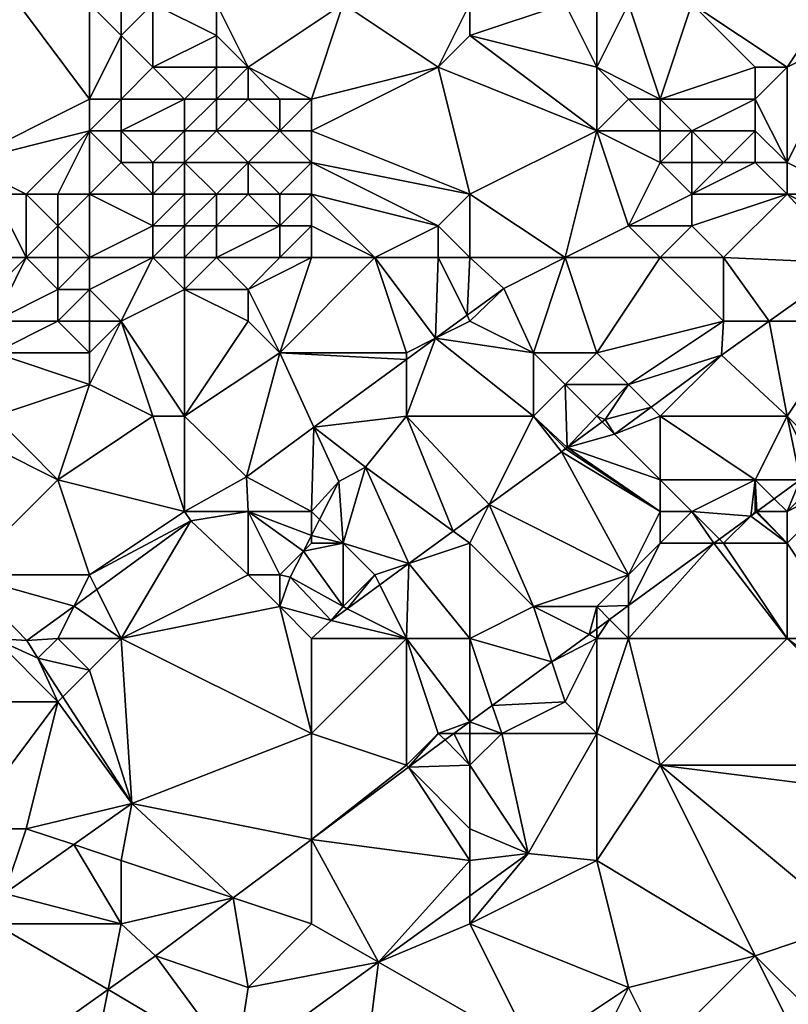
# Model space of a CAD drawing. Units: metres. Extents: x 75000 to 75625, y 344500 to 345000.
# Drawn here: x 75241 to 75265, y 344832 to 344864 of the extents above; entities that cross this region are included whole.
import ezdxf

# ---------------------------------------------------------------- set-up
doc = ezdxf.new("R2010")
doc.units = ezdxf.units.M
doc.layers.add('Terrain', color=15, linetype='Continuous')

msp = doc.modelspace()

# ---------------------------------------------------------------- linework, layer by layer
at = {"layer": 'Terrain'}
for points in [[(75239, 344859, 319.69), (75243, 344861, 319.68), (75240, 344865, 320.02), (75239, 344859, 319.69)], [(75243, 344861, 319.68), (75243, 344864, 319.61), (75240, 344865, 320.02), (75243, 344861, 319.68)], [(75265, 344862, 322.09), (75267, 344865, 322.42), (75262, 344864, 322.03), (75265, 344862, 322.09)], [(75265, 344862, 322.09), (75267, 344863, 322.24), (75267, 344865, 322.42), (75265, 344862, 322.09)], [(75243, 344861, 319.68), (75244, 344863, 319.79), (75243, 344864, 319.61), (75243, 344861, 319.68)], [(75244, 344863, 319.79), (75244, 344864, 319.83), (75243, 344864, 319.61), (75244, 344863, 319.79)], [(75245, 344862, 320.08), (75245, 344864, 320.16), (75244, 344863, 319.79), (75245, 344862, 320.08)], [(75245, 344864, 320.16), (75244, 344864, 319.83), (75244, 344863, 319.79), (75245, 344864, 320.16)], [(75245, 344862, 320.08), (75247, 344863, 320.82), (75245, 344864, 320.16), (75245, 344862, 320.08)], [(75247, 344863, 320.82), (75247, 344864, 320.8), (75245, 344864, 320.16), (75247, 344863, 320.82)], [(75248, 344862, 320.93), (75251, 344864, 321.14), (75247, 344864, 320.8), (75248, 344862, 320.93)], [(75248, 344862, 320.93), (75247, 344864, 320.8), (75247, 344863, 320.82), (75248, 344862, 320.93)], [(75250, 344861, 320.89), (75251, 344864, 321.14), (75248, 344862, 320.93), (75250, 344861, 320.89)], [(75250, 344861, 320.89), (75254, 344862, 321.18), (75251, 344864, 321.14), (75250, 344861, 320.89)], [(75254, 344862, 321.18), (75255, 344864, 321.1), (75251, 344864, 321.14), (75254, 344862, 321.18)], [(75254, 344862, 321.18), (75255, 344863, 321.14), (75255, 344864, 321.1), (75254, 344862, 321.18)], [(75255, 344863, 321.14), (75258, 344864, 321.15), (75255, 344864, 321.1), (75255, 344863, 321.14)], [(75259, 344862, 321.08), (75258, 344864, 321.15), (75255, 344863, 321.14), (75259, 344862, 321.08)], [(75259, 344862, 321.08), (75259, 344864, 321.32), (75258, 344864, 321.15), (75259, 344862, 321.08)], [(75261, 344861, 321.29), (75260, 344864, 321.56), (75259, 344862, 321.08), (75261, 344861, 321.29)], [(75259, 344862, 321.08), (75260, 344864, 321.56), (75259, 344864, 321.32), (75259, 344862, 321.08)], [(75261, 344861, 321.29), (75262, 344864, 322.03), (75260, 344864, 321.56), (75261, 344861, 321.29)], [(75261, 344861, 321.29), (75264, 344862, 322.04), (75262, 344864, 322.03), (75261, 344861, 321.29)], [(75265, 344862, 322.09), (75262, 344864, 322.03), (75264, 344862, 322.04), (75265, 344862, 322.09)], [(75244, 344861, 319.92), (75244, 344863, 319.79), (75243, 344861, 319.68), (75244, 344861, 319.92)], [(75245, 344862, 320.08), (75244, 344863, 319.79), (75244, 344861, 319.92), (75245, 344862, 320.08)], [(75247, 344862, 320.86), (75247, 344863, 320.82), (75245, 344862, 320.08), (75247, 344862, 320.86)], [(75248, 344862, 320.93), (75247, 344863, 320.82), (75247, 344862, 320.86), (75248, 344862, 320.93)], [(75254, 344862, 321.18), (75259, 344860, 320.96), (75255, 344863, 321.14), (75254, 344862, 321.18)], [(75259, 344860, 320.96), (75259, 344862, 321.08), (75255, 344863, 321.14), (75259, 344860, 320.96)], [(75267, 344858, 322.01), (75267, 344863, 322.24), (75265, 344859, 321.92), (75267, 344858, 322.01)], [(75265, 344859, 321.92), (75267, 344863, 322.24), (75265, 344862, 322.09), (75265, 344859, 321.92)], [(75246, 344861, 320.83), (75245, 344862, 320.08), (75244, 344861, 319.92), (75246, 344861, 320.83)], [(75246, 344861, 320.83), (75247, 344862, 320.86), (75245, 344862, 320.08), (75246, 344861, 320.83)], [(75247, 344861, 320.89), (75247, 344862, 320.86), (75246, 344861, 320.83), (75247, 344861, 320.89)], [(75248, 344861, 320.9), (75248, 344862, 320.93), (75247, 344861, 320.89), (75248, 344861, 320.9)], [(75247, 344861, 320.89), (75248, 344862, 320.93), (75247, 344862, 320.86), (75247, 344861, 320.89)], [(75250, 344861, 320.89), (75248, 344862, 320.93), (75249, 344861, 320.91), (75250, 344861, 320.89)], [(75249, 344861, 320.91), (75248, 344862, 320.93), (75248, 344861, 320.9), (75249, 344861, 320.91)], [(75255, 344858, 321.05), (75254, 344862, 321.18), (75250, 344860, 320.87), (75255, 344858, 321.05)], [(75250, 344860, 320.87), (75254, 344862, 321.18), (75250, 344861, 320.89), (75250, 344860, 320.87)], [(75255, 344858, 321.05), (75259, 344860, 320.96), (75254, 344862, 321.18), (75255, 344858, 321.05)], [(75259, 344860, 320.96), (75260, 344861, 321.1), (75259, 344862, 321.08), (75259, 344860, 320.96)], [(75261, 344861, 321.29), (75259, 344862, 321.08), (75260, 344861, 321.1), (75261, 344861, 321.29)], [(75264, 344861, 321.92), (75264, 344862, 322.04), (75261, 344861, 321.29), (75264, 344861, 321.92)], [(75265, 344859, 321.92), (75265, 344862, 322.09), (75264, 344861, 321.92), (75265, 344859, 321.92)], [(75264, 344861, 321.92), (75265, 344862, 322.09), (75264, 344862, 322.04), (75264, 344861, 321.92)], [(75239, 344859, 319.69), (75243, 344860, 319.94), (75243, 344861, 319.68), (75239, 344859, 319.69)], [(75244, 344860, 320.33), (75244, 344861, 319.92), (75243, 344860, 319.94), (75244, 344860, 320.33)], [(75243, 344860, 319.94), (75244, 344861, 319.92), (75243, 344861, 319.68), (75243, 344860, 319.94)], [(75246, 344860, 320.86), (75246, 344861, 320.83), (75244, 344860, 320.33), (75246, 344860, 320.86)], [(75246, 344861, 320.83), (75244, 344861, 319.92), (75244, 344860, 320.33), (75246, 344861, 320.83)], [(75247, 344860, 320.85), (75247, 344861, 320.89), (75246, 344860, 320.86), (75247, 344860, 320.85)], [(75246, 344860, 320.86), (75247, 344861, 320.89), (75246, 344861, 320.83), (75246, 344860, 320.86)], [(75249, 344860, 320.87), (75248, 344861, 320.9), (75247, 344860, 320.85), (75249, 344860, 320.87)], [(75247, 344860, 320.85), (75248, 344861, 320.9), (75247, 344861, 320.89), (75247, 344860, 320.85)], [(75249, 344860, 320.87), (75249, 344861, 320.91), (75248, 344861, 320.9), (75249, 344860, 320.87)], [(75250, 344860, 320.87), (75250, 344861, 320.89), (75249, 344860, 320.87), (75250, 344860, 320.87)], [(75249, 344860, 320.87), (75250, 344861, 320.89), (75249, 344861, 320.91), (75249, 344860, 320.87)], [(75261, 344860, 321.1), (75260, 344861, 321.1), (75259, 344860, 320.96), (75261, 344860, 321.1)], [(75261, 344860, 321.1), (75261, 344861, 321.29), (75260, 344861, 321.1), (75261, 344860, 321.1)], [(75262, 344860, 321.32), (75264, 344861, 321.92), (75261, 344861, 321.29), (75262, 344860, 321.32)], [(75262, 344860, 321.32), (75261, 344861, 321.29), (75261, 344860, 321.1), (75262, 344860, 321.32)], [(75264, 344860, 321.79), (75264, 344861, 321.92), (75262, 344860, 321.32), (75264, 344860, 321.79)], [(75265, 344859, 321.92), (75264, 344861, 321.92), (75264, 344860, 321.79), (75265, 344859, 321.92)], [(75241, 344858, 319.92), (75243, 344860, 319.94), (75239, 344859, 319.69), (75241, 344858, 319.92)], [(75242, 344858, 320.07), (75243, 344860, 319.94), (75241, 344858, 319.92), (75242, 344858, 320.07)], [(75243, 344858, 320.32), (75243, 344860, 319.94), (75242, 344858, 320.07), (75243, 344858, 320.32)], [(75243, 344858, 320.32), (75244, 344859, 320.69), (75243, 344860, 319.94), (75243, 344858, 320.32)], [(75244, 344859, 320.69), (75244, 344860, 320.33), (75243, 344860, 319.94), (75244, 344859, 320.69)], [(75245, 344859, 320.92), (75244, 344860, 320.33), (75244, 344859, 320.69), (75245, 344859, 320.92)], [(75245, 344859, 320.92), (75246, 344860, 320.86), (75244, 344860, 320.33), (75245, 344859, 320.92)], [(75246, 344859, 320.84), (75246, 344860, 320.86), (75245, 344859, 320.92), (75246, 344859, 320.84)], [(75248, 344859, 320.81), (75247, 344860, 320.85), (75246, 344859, 320.84), (75248, 344859, 320.81)], [(75246, 344859, 320.84), (75247, 344860, 320.85), (75246, 344860, 320.86), (75246, 344859, 320.84)], [(75248, 344859, 320.81), (75249, 344860, 320.87), (75247, 344860, 320.85), (75248, 344859, 320.81)], [(75250, 344859, 320.8), (75249, 344860, 320.87), (75248, 344859, 320.81), (75250, 344859, 320.8)], [(75250, 344859, 320.8), (75250, 344860, 320.87), (75249, 344860, 320.87), (75250, 344859, 320.8)], [(75255, 344858, 321.05), (75250, 344860, 320.87), (75250, 344859, 320.8), (75255, 344858, 321.05)], [(75255, 344858, 321.05), (75258, 344856, 320.99), (75259, 344860, 320.96), (75255, 344858, 321.05)], [(75258, 344856, 320.99), (75260, 344857, 320.9), (75259, 344860, 320.96), (75258, 344856, 320.99)], [(75260, 344857, 320.9), (75261, 344859, 320.99), (75259, 344860, 320.96), (75260, 344857, 320.9)], [(75261, 344859, 320.99), (75261, 344860, 321.1), (75259, 344860, 320.96), (75261, 344859, 320.99)], [(75262, 344859, 321.16), (75262, 344860, 321.32), (75261, 344859, 320.99), (75262, 344859, 321.16)], [(75261, 344859, 320.99), (75262, 344860, 321.32), (75261, 344860, 321.1), (75261, 344859, 320.99)], [(75263, 344859, 321.41), (75264, 344860, 321.79), (75262, 344860, 321.32), (75263, 344859, 321.41)], [(75263, 344859, 321.41), (75262, 344860, 321.32), (75262, 344859, 321.16), (75263, 344859, 321.41)], [(75264, 344859, 321.74), (75264, 344860, 321.79), (75263, 344859, 321.41), (75264, 344859, 321.74)], [(75265, 344859, 321.92), (75264, 344860, 321.79), (75264, 344859, 321.74), (75265, 344859, 321.92)], [(75241, 344858, 319.92), (75239, 344859, 319.69), (75240, 344858, 319.77), (75241, 344858, 319.92)], [(75245, 344858, 320.75), (75244, 344859, 320.69), (75243, 344858, 320.32), (75245, 344858, 320.75)], [(75245, 344858, 320.75), (75245, 344859, 320.92), (75244, 344859, 320.69), (75245, 344858, 320.75)], [(75246, 344858, 320.77), (75246, 344859, 320.84), (75245, 344858, 320.75), (75246, 344858, 320.77)], [(75245, 344858, 320.75), (75246, 344859, 320.84), (75245, 344859, 320.92), (75245, 344858, 320.75)], [(75247, 344858, 320.74), (75246, 344859, 320.84), (75246, 344858, 320.77), (75247, 344858, 320.74)], [(75247, 344858, 320.74), (75248, 344859, 320.81), (75246, 344859, 320.84), (75247, 344858, 320.74)], [(75248, 344858, 320.73), (75248, 344859, 320.81), (75247, 344858, 320.74), (75248, 344858, 320.73)], [(75249, 344858, 320.73), (75248, 344859, 320.81), (75248, 344858, 320.73), (75249, 344858, 320.73)], [(75249, 344858, 320.73), (75250, 344859, 320.8), (75248, 344859, 320.81), (75249, 344858, 320.73)], [(75250, 344858, 320.69), (75250, 344859, 320.8), (75249, 344858, 320.73), (75250, 344858, 320.69)], [(75254, 344857, 320.82), (75250, 344859, 320.8), (75250, 344858, 320.69), (75254, 344857, 320.82)], [(75254, 344857, 320.82), (75255, 344858, 321.05), (75250, 344859, 320.8), (75254, 344857, 320.82)], [(75260, 344857, 320.9), (75262, 344858, 321.03), (75261, 344859, 320.99), (75260, 344857, 320.9)], [(75262, 344858, 321.03), (75262, 344859, 321.16), (75261, 344859, 320.99), (75262, 344858, 321.03)], [(75265, 344858, 321.75), (75264, 344859, 321.74), (75262, 344858, 321.03), (75265, 344858, 321.75)], [(75262, 344858, 321.03), (75263, 344859, 321.41), (75262, 344859, 321.16), (75262, 344858, 321.03)], [(75262, 344858, 321.03), (75264, 344859, 321.74), (75263, 344859, 321.41), (75262, 344858, 321.03)], [(75265, 344858, 321.75), (75265, 344859, 321.92), (75264, 344859, 321.74), (75265, 344858, 321.75)], [(75267, 344858, 322.01), (75265, 344859, 321.92), (75265, 344858, 321.75), (75267, 344858, 322.01)], [(75241, 344856, 319.78), (75240, 344858, 319.77), (75237, 344856, 319.68), (75241, 344856, 319.78)], [(75241, 344856, 319.78), (75241, 344858, 319.92), (75240, 344858, 319.77), (75241, 344856, 319.78)], [(75241, 344856, 319.78), (75242, 344857, 319.92), (75241, 344858, 319.92), (75241, 344856, 319.78)], [(75242, 344857, 319.92), (75242, 344858, 320.07), (75241, 344858, 319.92), (75242, 344857, 319.92)], [(75243, 344856, 319.81), (75243, 344858, 320.32), (75242, 344857, 319.92), (75243, 344856, 319.81)], [(75242, 344857, 319.92), (75243, 344858, 320.32), (75242, 344858, 320.07), (75242, 344857, 319.92)], [(75245, 344857, 320.51), (75243, 344858, 320.32), (75243, 344856, 319.81), (75245, 344857, 320.51)], [(75245, 344857, 320.51), (75245, 344858, 320.75), (75243, 344858, 320.32), (75245, 344857, 320.51)], [(75246, 344857, 320.59), (75246, 344858, 320.77), (75245, 344857, 320.51), (75246, 344857, 320.59)], [(75245, 344857, 320.51), (75246, 344858, 320.77), (75245, 344858, 320.75), (75245, 344857, 320.51)], [(75247, 344857, 320.61), (75247, 344858, 320.74), (75246, 344857, 320.59), (75247, 344857, 320.61)], [(75246, 344857, 320.59), (75247, 344858, 320.74), (75246, 344858, 320.77), (75246, 344857, 320.59)], [(75249, 344857, 320.62), (75248, 344858, 320.73), (75247, 344857, 320.61), (75249, 344857, 320.62)], [(75247, 344857, 320.61), (75248, 344858, 320.73), (75247, 344858, 320.74), (75247, 344857, 320.61)], [(75249, 344857, 320.62), (75249, 344858, 320.73), (75248, 344858, 320.73), (75249, 344857, 320.62)], [(75250, 344857, 320.59), (75250, 344858, 320.69), (75249, 344857, 320.62), (75250, 344857, 320.59)], [(75249, 344857, 320.62), (75250, 344858, 320.69), (75249, 344858, 320.73), (75249, 344857, 320.62)], [(75252, 344856, 320.41), (75250, 344858, 320.69), (75250, 344857, 320.59), (75252, 344856, 320.41)], [(75252, 344856, 320.41), (75254, 344857, 320.82), (75250, 344858, 320.69), (75252, 344856, 320.41)], [(75255, 344856, 320.82), (75255, 344858, 321.05), (75254, 344857, 320.82), (75255, 344856, 320.82)], [(75255, 344856, 320.82), (75258, 344856, 320.99), (75255, 344858, 321.05), (75255, 344856, 320.82)], [(75262, 344857, 321), (75262, 344858, 321.03), (75260, 344857, 320.9), (75262, 344857, 321)], [(75263, 344856, 321.1), (75265, 344858, 321.75), (75262, 344857, 321), (75263, 344856, 321.1)], [(75262, 344857, 321), (75265, 344858, 321.75), (75262, 344858, 321.03), (75262, 344857, 321)], [(75263, 344856, 321.1), (75267, 344855.829, 321.252), (75265, 344858, 321.75), (75263, 344856, 321.1)], [(75267, 344857, 321.71), (75267, 344858, 322.01), (75265, 344858, 321.75), (75267, 344857, 321.71)], [(75267, 344857, 321.71), (75265, 344858, 321.75), (75267, 344855.829, 321.252), (75267, 344857, 321.71)], [(75242, 344856, 319.68), (75242, 344857, 319.92), (75241, 344856, 319.78), (75242, 344856, 319.68)], [(75243, 344856, 319.81), (75242, 344857, 319.92), (75242, 344856, 319.68), (75243, 344856, 319.81)], [(75245, 344856, 320.3), (75245, 344857, 320.51), (75243, 344856, 319.81), (75245, 344856, 320.3)], [(75246, 344856, 320.39), (75246, 344857, 320.59), (75245, 344856, 320.3), (75246, 344856, 320.39)], [(75245, 344856, 320.3), (75246, 344857, 320.59), (75245, 344857, 320.51), (75245, 344856, 320.3)], [(75247, 344856, 320.44), (75247, 344857, 320.61), (75246, 344856, 320.39), (75247, 344856, 320.44)], [(75246, 344856, 320.39), (75247, 344857, 320.61), (75246, 344857, 320.59), (75246, 344856, 320.39)], [(75249, 344856, 320.5), (75249, 344857, 320.62), (75247, 344856, 320.44), (75249, 344856, 320.5)], [(75247, 344856, 320.44), (75249, 344857, 320.62), (75247, 344857, 320.61), (75247, 344856, 320.44)], [(75250, 344856, 320.45), (75250, 344857, 320.59), (75249, 344856, 320.5), (75250, 344856, 320.45)], [(75249, 344856, 320.5), (75250, 344857, 320.59), (75249, 344857, 320.62), (75249, 344856, 320.5)], [(75252, 344856, 320.41), (75250, 344857, 320.59), (75250, 344856, 320.45), (75252, 344856, 320.41)], [(75254, 344856, 320.65), (75254, 344857, 320.82), (75252, 344856, 320.41), (75254, 344856, 320.65)], [(75255, 344856, 320.82), (75254, 344857, 320.82), (75254, 344856, 320.65), (75255, 344856, 320.82)], [(75261, 344856, 320.92), (75260, 344857, 320.9), (75258, 344856, 320.99), (75261, 344856, 320.92)], [(75261, 344856, 320.92), (75262, 344857, 321), (75260, 344857, 320.9), (75261, 344856, 320.92)], [(75263, 344856, 321.1), (75262, 344857, 321), (75261, 344856, 320.92), (75263, 344856, 321.1)], [(75239, 344854, 319.65), (75241, 344856, 319.78), (75237, 344856, 319.68), (75239, 344854, 319.65)], [(75240, 344854, 319.64), (75241, 344856, 319.78), (75239, 344854, 319.65), (75240, 344854, 319.64)], [(75240, 344854, 319.64), (75242, 344855, 319.68), (75241, 344856, 319.78), (75240, 344854, 319.64)], [(75242, 344855, 319.68), (75242, 344856, 319.68), (75241, 344856, 319.78), (75242, 344855, 319.68)], [(75243, 344855, 319.78), (75243, 344856, 319.81), (75242, 344855, 319.68), (75243, 344855, 319.78)], [(75242, 344855, 319.68), (75243, 344856, 319.81), (75242, 344856, 319.68), (75242, 344855, 319.68)], [(75245, 344856, 320.3), (75243, 344856, 319.81), (75243, 344855, 319.78), (75245, 344856, 320.3)], [(75245, 344856, 320.3), (75243, 344855, 319.78), (75244, 344854, 319.91), (75245, 344856, 320.3)], [(75246, 344855, 320.21), (75245, 344856, 320.3), (75244, 344854, 319.91), (75246, 344855, 320.21)], [(75246, 344855, 320.21), (75246, 344856, 320.39), (75245, 344856, 320.3), (75246, 344855, 320.21)], [(75248, 344855, 320.32), (75247, 344856, 320.44), (75246, 344855, 320.21), (75248, 344855, 320.32)], [(75246, 344855, 320.21), (75247, 344856, 320.44), (75246, 344856, 320.39), (75246, 344855, 320.21)], [(75248, 344855, 320.32), (75249, 344856, 320.5), (75247, 344856, 320.44), (75248, 344855, 320.32)], [(75249, 344853, 320.08), (75250, 344856, 320.45), (75248, 344855, 320.32), (75249, 344853, 320.08)], [(75248, 344855, 320.32), (75250, 344856, 320.45), (75249, 344856, 320.5), (75248, 344855, 320.32)], [(75253, 344853, 320.11), (75252, 344856, 320.41), (75249, 344853, 320.08), (75253, 344853, 320.11)], [(75249, 344853, 320.08), (75252, 344856, 320.41), (75250, 344856, 320.45), (75249, 344853, 320.08)], [(75253, 344853, 320.11), (75253.916, 344853.458, 320.638), (75252, 344856, 320.41), (75253, 344853, 320.11)], [(75254, 344856, 320.65), (75252, 344856, 320.41), (75253.916, 344853.458, 320.638), (75254, 344856, 320.65)], [(75254, 344856, 320.65), (75253.916, 344853.458, 320.638), (75254.908, 344854.183, 320.807), (75254, 344856, 320.65)], [(75255, 344856, 320.82), (75254, 344856, 320.65), (75254.908, 344854.183, 320.807), (75255, 344856, 320.82)], [(75255, 344856, 320.82), (75254.908, 344854.183, 320.807), (75256.068, 344855.03, 321.005), (75255, 344856, 320.82)], [(75255, 344856, 320.82), (75256.068, 344855.03, 321.005), (75258, 344856, 320.99), (75255, 344856, 320.82)], [(75257, 344853, 320.82), (75258, 344856, 320.99), (75256.068, 344855.03, 321.005), (75257, 344853, 320.82)], [(75259, 344853, 320.87), (75258, 344856, 320.99), (75257, 344853, 320.82), (75259, 344853, 320.87)], [(75259, 344853, 320.87), (75261, 344856, 320.92), (75258, 344856, 320.99), (75259, 344853, 320.87)], [(75259, 344853, 320.87), (75263, 344854, 320.98), (75261, 344856, 320.92), (75259, 344853, 320.87)], [(75263, 344854, 320.98), (75263, 344856, 321.1), (75261, 344856, 320.92), (75263, 344854, 320.98)], [(75263, 344854, 320.98), (75264.434, 344854, 320.949), (75263, 344856, 321.1), (75263, 344854, 320.98)], [(75263, 344856, 321.1), (75264.434, 344854, 320.949), (75267, 344855.829, 321.252), (75263, 344856, 321.1)], [(75267, 344854, 321.24), (75267, 344855.829, 321.252), (75264.434, 344854, 320.949), (75267, 344854, 321.24)], [(75242, 344854, 319.71), (75242, 344855, 319.68), (75240, 344854, 319.64), (75242, 344854, 319.71)], [(75243, 344854, 319.75), (75243, 344855, 319.78), (75242, 344854, 319.71), (75243, 344854, 319.75)], [(75242, 344854, 319.71), (75243, 344855, 319.78), (75242, 344855, 319.68), (75242, 344854, 319.71)], [(75244, 344854, 319.91), (75243, 344855, 319.78), (75243, 344854, 319.75), (75244, 344854, 319.91)], [(75246, 344851, 319.54), (75246, 344855, 320.21), (75244, 344854, 319.91), (75246, 344851, 319.54)], [(75246, 344851, 319.54), (75248, 344854, 320.15), (75246, 344855, 320.21), (75246, 344851, 319.54)], [(75248, 344854, 320.15), (75248, 344855, 320.32), (75246, 344855, 320.21), (75248, 344854, 320.15)], [(75249, 344853, 320.08), (75248, 344855, 320.32), (75248, 344854, 320.15), (75249, 344853, 320.08)], [(75255, 344854, 320.56), (75256.068, 344855.03, 321.005), (75254.908, 344854.183, 320.807), (75255, 344854, 320.56)], [(75257, 344853, 320.82), (75256.068, 344855.03, 321.005), (75255, 344854, 320.56), (75257, 344853, 320.82)], [(75243, 344853, 319.61), (75242, 344854, 319.71), (75240, 344853, 319.66), (75243, 344853, 319.61)], [(75240, 344853, 319.66), (75242, 344854, 319.71), (75240, 344854, 319.64), (75240, 344853, 319.66)], [(75243, 344853, 319.61), (75243, 344854, 319.75), (75242, 344854, 319.71), (75243, 344853, 319.61)], [(75243, 344852, 319.5), (75244, 344854, 319.91), (75243, 344853, 319.61), (75243, 344852, 319.5)], [(75243, 344853, 319.61), (75244, 344854, 319.91), (75243, 344854, 319.75), (75243, 344853, 319.61)], [(75245, 344851, 319.48), (75244, 344854, 319.91), (75243, 344852, 319.5), (75245, 344851, 319.48)], [(75246, 344851, 319.54), (75244, 344854, 319.91), (75245, 344851, 319.48), (75246, 344851, 319.54)], [(75246, 344851, 319.54), (75249, 344853, 320.08), (75248, 344854, 320.15), (75246, 344851, 319.54)], [(75255, 344854, 320.56), (75254.908, 344854.183, 320.807), (75253.916, 344853.458, 320.638), (75255, 344854, 320.56)], [(75257, 344853, 320.82), (75255, 344854, 320.56), (75253.916, 344853.458, 320.638), (75257, 344853, 320.82)], [(75260, 344852, 320.74), (75263, 344854, 320.98), (75259, 344853, 320.87), (75260, 344852, 320.74)], [(75260, 344852, 320.74), (75262.932, 344852.929, 320.771), (75263, 344854, 320.98), (75260, 344852, 320.74)], [(75265, 344851, 320.87), (75264.434, 344854, 320.949), (75262.932, 344852.929, 320.771), (75265, 344851, 320.87)], [(75262.932, 344852.929, 320.771), (75264.434, 344854, 320.949), (75263, 344854, 320.98), (75262.932, 344852.929, 320.771)], [(75265, 344851, 320.87), (75267, 344854, 321.24), (75264.434, 344854, 320.949), (75265, 344851, 320.87)], [(75265, 344851, 320.87), (75266.331, 344849.669, 320.755), (75267, 344854, 321.24), (75265, 344851, 320.87)], [(75253, 344851, 319.97), (75253.916, 344853.458, 320.638), (75253, 344852.789, 320.481), (75253, 344851, 319.97)], [(75253, 344851, 319.97), (75257, 344851, 320.54), (75253.916, 344853.458, 320.638), (75253, 344851, 319.97)], [(75253, 344852.789, 320.481), (75253.916, 344853.458, 320.638), (75253, 344853, 320.11), (75253, 344852.789, 320.481)], [(75257, 344851, 320.54), (75257, 344853, 320.82), (75253.916, 344853.458, 320.638), (75257, 344851, 320.54)], [(75240, 344851, 319.51), (75243, 344852, 319.5), (75240, 344853, 319.66), (75240, 344851, 319.51)], [(75243, 344852, 319.5), (75243, 344853, 319.61), (75240, 344853, 319.66), (75243, 344852, 319.5)], [(75246, 344851, 319.54), (75247.946, 344849.097, 319.619), (75249, 344853, 320.08), (75246, 344851, 319.54)], [(75250.076, 344850.653, 319.982), (75249, 344853, 320.08), (75247.946, 344849.097, 319.619), (75250.076, 344850.653, 319.982)], [(75253, 344852.789, 320.481), (75253, 344853, 320.11), (75249, 344853, 320.08), (75253, 344852.789, 320.481)], [(75253, 344852.789, 320.481), (75249, 344853, 320.08), (75250.076, 344850.653, 319.982), (75253, 344852.789, 320.481)], [(75257, 344851, 320.54), (75258, 344852, 320.77), (75257, 344853, 320.82), (75257, 344851, 320.54)], [(75258, 344852, 320.77), (75259, 344853, 320.87), (75257, 344853, 320.82), (75258, 344852, 320.77)], [(75260, 344852, 320.74), (75259, 344853, 320.87), (75258, 344852, 320.77), (75260, 344852, 320.74)], [(75253, 344851, 319.97), (75253, 344852.789, 320.481), (75250.076, 344850.653, 319.982), (75253, 344851, 319.97)], [(75260, 344852, 320.74), (75260.712, 344851.288, 320.457), (75262.932, 344852.929, 320.771), (75260, 344852, 320.74)], [(75261, 344851, 320.53), (75262.932, 344852.929, 320.771), (75260.712, 344851.288, 320.457), (75261, 344851, 320.53)], [(75265, 344851, 320.87), (75262.932, 344852.929, 320.771), (75261, 344851, 320.53), (75265, 344851, 320.87)], [(75242, 344849, 319.21), (75243, 344852, 319.5), (75240, 344851, 319.51), (75242, 344849, 319.21)], [(75245, 344851, 319.48), (75243, 344852, 319.5), (75242, 344849, 319.21), (75245, 344851, 319.48)], [(75257, 344851, 320.54), (75258.067, 344850.019, 320.245), (75258, 344852, 320.77), (75257, 344851, 320.54)], [(75259, 344851, 320.59), (75260, 344852, 320.74), (75258, 344852, 320.77), (75259, 344851, 320.59)], [(75259, 344851, 320.59), (75258, 344852, 320.77), (75258.067, 344850.019, 320.245), (75259, 344851, 320.59)], [(75259, 344851, 320.59), (75259.266, 344850.897, 320.45), (75260, 344852, 320.74), (75259, 344851, 320.59)], [(75260, 344852, 320.74), (75259.266, 344850.897, 320.45), (75260.712, 344851.288, 320.457), (75260, 344852, 320.74)], [(75260.712, 344851.288, 320.457), (75259.266, 344850.897, 320.45), (75259.555, 344850.434, 320.293), (75260.712, 344851.288, 320.457)], [(75261, 344851, 320.53), (75260.712, 344851.288, 320.457), (75259.555, 344850.434, 320.293), (75261, 344851, 320.53)], [(75242, 344849, 319.21), (75240, 344851, 319.51), (75240, 344850, 319.35), (75242, 344849, 319.21)], [(75246, 344848, 319.26), (75245, 344851, 319.48), (75242, 344849, 319.21), (75246, 344848, 319.26)], [(75246, 344848, 319.26), (75246, 344851, 319.54), (75245, 344851, 319.48), (75246, 344848, 319.26)], [(75246, 344848, 319.26), (75247.946, 344849.097, 319.619), (75246, 344851, 319.54), (75246, 344848, 319.26)], [(75253, 344851, 319.97), (75250.076, 344850.653, 319.982), (75251.701, 344849.398, 319.65), (75253, 344851, 319.97)], [(75253, 344851, 319.97), (75251.701, 344849.398, 319.65), (75254.472, 344847.384, 319.63), (75253, 344851, 319.97)], [(75253, 344851, 319.97), (75254.472, 344847.384, 319.63), (75255.609, 344848.217, 319.824), (75253, 344851, 319.97)], [(75253, 344851, 319.97), (75255.609, 344848.217, 319.824), (75257, 344851, 320.54), (75253, 344851, 319.97)], [(75255.609, 344848.217, 319.824), (75257.885, 344849.885, 320.214), (75257, 344851, 320.54), (75255.609, 344848.217, 319.824)], [(75258, 344850, 320.4), (75257, 344851, 320.54), (75257.885, 344849.885, 320.214), (75258, 344850, 320.4)], [(75258, 344850, 320.4), (75258.067, 344850.019, 320.245), (75257, 344851, 320.54), (75258, 344850, 320.4)], [(75259, 344851, 320.59), (75258.067, 344850.019, 320.245), (75259.17, 344850.827, 320.434), (75259, 344851, 320.59)], [(75258.067, 344850.019, 320.245), (75259.555, 344850.434, 320.293), (75259.17, 344850.827, 320.434), (75258.067, 344850.019, 320.245)], [(75259, 344851, 320.59), (75259.17, 344850.827, 320.434), (75259.266, 344850.897, 320.45), (75259, 344851, 320.59)], [(75259.17, 344850.827, 320.434), (75259.555, 344850.434, 320.293), (75259.266, 344850.897, 320.45), (75259.17, 344850.827, 320.434)], [(75261, 344849, 320.39), (75261, 344851, 320.53), (75259.555, 344850.434, 320.293), (75261, 344849, 320.39)], [(75264, 344849, 320.85), (75265, 344851, 320.87), (75261, 344851, 320.53), (75264, 344849, 320.85)], [(75264, 344849, 320.85), (75261, 344851, 320.53), (75261, 344849, 320.39), (75264, 344849, 320.85)], [(75264, 344849, 320.85), (75265.418, 344849, 320.611), (75265, 344851, 320.87), (75264, 344849, 320.85)], [(75265, 344851, 320.87), (75265.418, 344849, 320.611), (75265.844, 344849.312, 320.678), (75265, 344851, 320.87)], [(75265, 344851, 320.87), (75265.844, 344849.312, 320.678), (75266.331, 344849.669, 320.755), (75265, 344851, 320.87)], [(75250, 344848, 319.59), (75250.076, 344850.653, 319.982), (75247.946, 344849.097, 319.619), (75250, 344848, 319.59)], [(75250, 344848, 319.59), (75250.859, 344848.943, 319.598), (75250.076, 344850.653, 319.982), (75250, 344848, 319.59)], [(75250.076, 344850.653, 319.982), (75250.859, 344848.943, 319.598), (75251.701, 344849.398, 319.65), (75250.076, 344850.653, 319.982)], [(75261, 344849, 320.39), (75259.555, 344850.434, 320.293), (75258.067, 344850.019, 320.245), (75261, 344849, 320.39)], [(75239, 344846, 318.59), (75242, 344849, 319.21), (75240, 344850, 319.35), (75239, 344846, 318.59)], [(75255.609, 344848.217, 319.824), (75260, 344846, 320.26), (75257.885, 344849.885, 320.214), (75255.609, 344848.217, 319.824)], [(75258, 344850, 320.4), (75257.885, 344849.885, 320.214), (75258.011, 344849.978, 320.235), (75258, 344850, 320.4)], [(75261, 344848, 320.36), (75258.011, 344849.978, 320.235), (75257.885, 344849.885, 320.214), (75261, 344848, 320.36)], [(75260, 344846, 320.26), (75261, 344848, 320.36), (75257.885, 344849.885, 320.214), (75260, 344846, 320.26)], [(75258, 344850, 320.4), (75258.011, 344849.978, 320.235), (75258.067, 344850.019, 320.245), (75258, 344850, 320.4)], [(75261, 344848, 320.36), (75258.067, 344850.019, 320.245), (75258.011, 344849.978, 320.235), (75261, 344848, 320.36)], [(75261, 344848, 320.36), (75261, 344849, 320.39), (75258.067, 344850.019, 320.245), (75261, 344848, 320.36)], [(75251, 344847, 319.66), (75251.701, 344849.398, 319.65), (75250.859, 344848.943, 319.598), (75251, 344847, 319.66)], [(75251, 344847, 319.66), (75253.069, 344846.356, 319.39), (75251.701, 344849.398, 319.65), (75251, 344847, 319.66)], [(75253.069, 344846.356, 319.39), (75254.472, 344847.384, 319.63), (75251.701, 344849.398, 319.65), (75253.069, 344846.356, 319.39)], [(75243, 344846, 319.01), (75242, 344849, 319.21), (75239, 344846, 318.59), (75243, 344846, 319.01)], [(75246, 344848, 319.26), (75242, 344849, 319.21), (75243, 344846, 319.01), (75246, 344848, 319.26)], [(75248, 344848, 319.48), (75247.946, 344849.097, 319.619), (75246, 344848, 319.26), (75248, 344848, 319.48)], [(75250, 344848, 319.59), (75247.946, 344849.097, 319.619), (75248, 344848, 319.48), (75250, 344848, 319.59)], [(75250, 344848, 319.59), (75250.253, 344847.747, 319.337), (75250.859, 344848.943, 319.598), (75250, 344848, 319.59)], [(75251, 344847, 319.66), (75250.859, 344848.943, 319.598), (75250.253, 344847.747, 319.337), (75251, 344847, 319.66)], [(75262, 344848, 320.62), (75264, 344849, 320.85), (75261, 344849, 320.39), (75262, 344848, 320.62)], [(75262, 344848, 320.62), (75261, 344849, 320.39), (75261, 344848, 320.36), (75262, 344848, 320.62)], [(75262, 344848, 320.62), (75263.857, 344847.857, 320.363), (75264, 344849, 320.85), (75262, 344848, 320.62)], [(75264, 344848, 321.1), (75264, 344849, 320.85), (75263.857, 344847.857, 320.363), (75264, 344848, 321.1)], [(75264, 344848, 321.1), (75264.052, 344848, 320.394), (75264, 344849, 320.85), (75264, 344848, 321.1)], [(75264, 344849, 320.85), (75264.052, 344848, 320.394), (75264.599, 344848.401, 320.481), (75264, 344849, 320.85)], [(75264, 344849, 320.85), (75264.599, 344848.401, 320.481), (75265.418, 344849, 320.611), (75264, 344849, 320.85)], [(75265, 344848, 321.07), (75265.418, 344849, 320.611), (75264.599, 344848.401, 320.481), (75265, 344848, 321.07)], [(75267, 344844, 320.63), (75267, 344849, 321.04), (75265, 344847, 320.82), (75267, 344844, 320.63)], [(75265, 344847, 320.82), (75267, 344849, 321.04), (75265, 344848, 321.07), (75265, 344847, 320.82)], [(75265, 344848, 321.07), (75267, 344849, 321.04), (75266, 344849, 320.96), (75265, 344848, 321.07)], [(75265, 344848, 321.07), (75266, 344849, 320.96), (75265.418, 344849, 320.611), (75265, 344848, 321.07)], [(75265, 344848, 321.07), (75264.599, 344848.401, 320.481), (75264.052, 344848, 320.394), (75265, 344848, 321.07)], [(75255, 344847, 319.68), (75255.609, 344848.217, 319.824), (75254.472, 344847.384, 319.63), (75255, 344847, 319.68)], [(75255, 344847, 319.68), (75257, 344845, 319.74), (75255.609, 344848.217, 319.824), (75255, 344847, 319.68)], [(75255.609, 344848.217, 319.824), (75257, 344845, 319.74), (75260, 344846, 320.26), (75255.609, 344848.217, 319.824)], [(75246, 344848, 319.26), (75243, 344846, 319.01), (75246.2, 344847.703, 319.52), (75246, 344848, 319.26)], [(75246.2, 344847.703, 319.52), (75243, 344846, 319.01), (75243.229, 344845.542, 319.092), (75246.2, 344847.703, 319.52)], [(75246.2, 344847.703, 319.52), (75243.229, 344845.542, 319.092), (75244, 344844, 318.93), (75246.2, 344847.703, 319.52)], [(75248, 344846, 318.98), (75246.2, 344847.703, 319.52), (75244, 344844, 318.93), (75248, 344846, 318.98)], [(75248, 344848, 319.48), (75246, 344848, 319.26), (75246.2, 344847.703, 319.52), (75248, 344848, 319.48)], [(75248, 344846, 318.98), (75248, 344848, 319.48), (75246.2, 344847.703, 319.52), (75248, 344846, 318.98)], [(75249, 344846, 319.1), (75249.745, 344846.745, 319.118), (75248, 344848, 319.48), (75249, 344846, 319.1)], [(75249, 344846, 319.1), (75248, 344848, 319.48), (75248, 344846, 318.98), (75249, 344846, 319.1)], [(75250, 344848, 319.59), (75248, 344848, 319.48), (75250, 344847.248, 319.228), (75250, 344848, 319.59)], [(75248, 344848, 319.48), (75249.745, 344846.745, 319.118), (75250, 344847.248, 319.228), (75248, 344848, 319.48)], [(75250, 344848, 319.59), (75250, 344847.248, 319.228), (75250.253, 344847.747, 319.337), (75250, 344848, 319.59)], [(75251, 344847, 319.66), (75250.253, 344847.747, 319.337), (75250, 344847.248, 319.228), (75251, 344847, 319.66)], [(75260, 344846, 320.26), (75261, 344847, 320.34), (75261, 344848, 320.36), (75260, 344846, 320.26)], [(75261, 344847, 320.34), (75262.687, 344847, 320.178), (75262, 344848, 320.62), (75261, 344847, 320.34)], [(75261, 344847, 320.34), (75262, 344848, 320.62), (75261, 344848, 320.36), (75261, 344847, 320.34)], [(75262, 344848, 320.62), (75262.687, 344847, 320.178), (75262.868, 344847.132, 320.207), (75262, 344848, 320.62)], [(75262, 344848, 320.62), (75262.868, 344847.132, 320.207), (75263.857, 344847.857, 320.363), (75262, 344848, 320.62)], [(75263, 344847, 320.77), (75263.857, 344847.857, 320.363), (75262.868, 344847.132, 320.207), (75263, 344847, 320.77)], [(75265, 344847, 320.82), (75263.857, 344847.857, 320.363), (75263, 344847, 320.77), (75265, 344847, 320.82)], [(75264, 344848, 321.1), (75263.857, 344847.857, 320.363), (75264.022, 344847.978, 320.39), (75264, 344848, 321.1)], [(75265, 344847, 320.82), (75264.022, 344847.978, 320.39), (75263.857, 344847.857, 320.363), (75265, 344847, 320.82)], [(75264, 344848, 321.1), (75264.022, 344847.978, 320.39), (75264.052, 344848, 320.394), (75264, 344848, 321.1)], [(75265, 344847, 320.82), (75264.052, 344848, 320.394), (75264.022, 344847.978, 320.39), (75265, 344847, 320.82)], [(75265, 344847, 320.82), (75265, 344848, 321.07), (75264.052, 344848, 320.394), (75265, 344847, 320.82)], [(75250, 344847, 319.63), (75250, 344847.248, 319.228), (75249.745, 344846.745, 319.118), (75250, 344847, 319.63)], [(75251, 344847, 319.66), (75250, 344847.248, 319.228), (75250, 344847, 319.63), (75251, 344847, 319.66)], [(75255, 344847, 319.68), (75254.472, 344847.384, 319.63), (75253.069, 344846.356, 319.39), (75255, 344847, 319.68)], [(75263, 344847, 320.77), (75262.868, 344847.132, 320.207), (75262.687, 344847, 320.178), (75263, 344847, 320.77)], [(75251, 344845, 319.35), (75251, 344847, 319.66), (75249.745, 344846.745, 319.118), (75251, 344845, 319.35)], [(75251, 344847, 319.66), (75250, 344847, 319.63), (75249.745, 344846.745, 319.118), (75251, 344847, 319.66)], [(75251, 344845, 319.35), (75252, 344846, 319.68), (75251, 344847, 319.66), (75251, 344845, 319.35)], [(75252, 344846, 319.68), (75253.069, 344846.356, 319.39), (75251, 344847, 319.66), (75252, 344846, 319.68)], [(75255, 344844, 319.46), (75255, 344847, 319.68), (75253.069, 344846.356, 319.39), (75255, 344844, 319.46)], [(75255, 344844, 319.46), (75257, 344845, 319.74), (75255, 344847, 319.68), (75255, 344844, 319.46)], [(75265, 344844, 320.56), (75262.687, 344847, 320.178), (75260, 344844, 320.14), (75265, 344844, 320.56)], [(75260, 344844, 320.14), (75262.687, 344847, 320.178), (75260, 344845.033, 319.753), (75260, 344844, 320.14)], [(75260, 344846, 320.26), (75260, 344845.033, 319.753), (75261, 344847, 320.34), (75260, 344846, 320.26)], [(75261, 344847, 320.34), (75260, 344845.033, 319.753), (75262.687, 344847, 320.178), (75261, 344847, 320.34)], [(75265, 344844, 320.56), (75263, 344847, 320.77), (75262.687, 344847, 320.178), (75265, 344844, 320.56)], [(75265, 344844, 320.56), (75265, 344847, 320.82), (75263, 344847, 320.77), (75265, 344844, 320.56)], [(75267, 344844, 320.63), (75265, 344847, 320.82), (75265, 344844, 320.56), (75267, 344844, 320.63)], [(75249, 344846, 319.1), (75249.33, 344845.926, 318.939), (75249.745, 344846.745, 319.118), (75249, 344846, 319.1)], [(75251, 344845, 319.35), (75249.745, 344846.745, 319.118), (75249.33, 344845.926, 318.939), (75251, 344845, 319.35)], [(75252, 344846, 319.68), (75252.156, 344845.688, 319.234), (75253.069, 344846.356, 319.39), (75252, 344846, 319.68)], [(75253, 344844, 319.25), (75253.069, 344846.356, 319.39), (75252.156, 344845.688, 319.234), (75253, 344844, 319.25)], [(75255, 344844, 319.46), (75253.069, 344846.356, 319.39), (75253, 344844, 319.25), (75255, 344844, 319.46)], [(75240, 344844, 318.59), (75241.017, 344843.934, 318.774), (75239, 344846, 318.59), (75240, 344844, 318.59)], [(75243, 344846, 319.01), (75239, 344846, 318.59), (75242.51, 344845.019, 318.989), (75243, 344846, 319.01)], [(75239, 344846, 318.59), (75241.017, 344843.934, 318.774), (75242.51, 344845.019, 318.989), (75239, 344846, 318.59)], [(75243, 344846, 319.01), (75242.51, 344845.019, 318.989), (75243.229, 344845.542, 319.092), (75243, 344846, 319.01)], [(75249, 344845, 319.06), (75248, 344846, 318.98), (75244, 344844, 318.93), (75249, 344845, 319.06)], [(75249, 344845, 319.06), (75249, 344846, 319.1), (75248, 344846, 318.98), (75249, 344845, 319.06)], [(75249, 344845, 319.06), (75249.33, 344845.926, 318.939), (75249, 344846, 319.1), (75249, 344845, 319.06)], [(75249, 344845, 319.06), (75250.62, 344844.562, 318.971), (75249.33, 344845.926, 318.939), (75249, 344845, 319.06)], [(75251, 344845, 319.35), (75249.33, 344845.926, 318.939), (75250.62, 344844.562, 318.971), (75251, 344845, 319.35)], [(75251, 344845, 319.35), (75251.129, 344844.935, 319.058), (75252, 344846, 319.68), (75251, 344845, 319.35)], [(75252, 344846, 319.68), (75251.129, 344844.935, 319.058), (75252.156, 344845.688, 319.234), (75252, 344846, 319.68)], [(75259, 344845, 320.25), (75260, 344846, 320.26), (75257, 344845, 319.74), (75259, 344845, 320.25)], [(75259, 344845, 320.25), (75260, 344845.033, 319.753), (75260, 344846, 320.26), (75259, 344845, 320.25)], [(75244, 344844, 318.93), (75243.229, 344845.542, 319.092), (75242.51, 344845.019, 318.989), (75244, 344844, 318.93)], [(75253, 344844, 319.25), (75252.156, 344845.688, 319.234), (75251.129, 344844.935, 319.058), (75253, 344844, 319.25)], [(75242, 344844, 318.97), (75242.51, 344845.019, 318.989), (75241.017, 344843.934, 318.774), (75242, 344844, 318.97)], [(75244, 344844, 318.93), (75242.51, 344845.019, 318.989), (75242, 344844, 318.97), (75244, 344844, 318.93)], [(75249, 344845, 319.06), (75244, 344844, 318.93), (75250, 344841, 318.77), (75249, 344845, 319.06)], [(75250, 344844, 319.04), (75250.62, 344844.562, 318.971), (75249, 344845, 319.06), (75250, 344844, 319.04)], [(75250, 344844, 319.04), (75249, 344845, 319.06), (75250, 344841, 318.77), (75250, 344844, 319.04)], [(75251, 344845, 319.35), (75250.62, 344844.562, 318.971), (75251.129, 344844.935, 319.058), (75251, 344845, 319.35)], [(75253, 344844, 319.25), (75251.129, 344844.935, 319.058), (75250.62, 344844.562, 318.971), (75253, 344844, 319.25)], [(75255, 344844, 319.46), (75257.58, 344843.261, 319.37), (75257, 344845, 319.74), (75255, 344844, 319.46)], [(75259, 344845, 320.25), (75257, 344845, 319.74), (75258.756, 344844.122, 319.556), (75259, 344845, 320.25)], [(75257, 344845, 319.74), (75257.58, 344843.261, 319.37), (75258.756, 344844.122, 319.556), (75257, 344845, 319.74)], [(75259, 344845, 320.25), (75258.756, 344844.122, 319.556), (75259, 344844.3, 319.595), (75259, 344845, 320.25)], [(75259, 344845, 320.25), (75259.404, 344844.596, 319.659), (75260, 344845.033, 319.753), (75259, 344845, 320.25)], [(75259, 344845, 320.25), (75259, 344844.3, 319.595), (75259.404, 344844.596, 319.659), (75259, 344845, 320.25)], [(75260, 344844, 320.14), (75260, 344845.033, 319.753), (75259.404, 344844.596, 319.659), (75260, 344844, 320.14)], [(75260, 344844, 320.14), (75259.404, 344844.596, 319.659), (75259, 344844, 320.18), (75260, 344844, 320.14)], [(75259, 344844, 320.18), (75259.404, 344844.596, 319.659), (75259, 344844.3, 319.595), (75259, 344844, 320.18)], [(75253, 344844, 319.25), (75250.62, 344844.562, 318.971), (75250, 344844, 319.04), (75253, 344844, 319.25)], [(75259, 344844, 320.18), (75259, 344844.3, 319.595), (75258.756, 344844.122, 319.556), (75259, 344844, 320.18)], [(75240, 344844, 318.59), (75237, 344842, 318.04), (75242, 344842, 318.55), (75240, 344844, 318.59)], [(75240, 344844, 318.59), (75242, 344842, 318.55), (75241.374, 344843.381, 318.71), (75240, 344844, 318.59)], [(75240, 344844, 318.59), (75241.374, 344843.381, 318.71), (75241.017, 344843.934, 318.774), (75240, 344844, 318.59)], [(75242, 344844, 318.97), (75241.017, 344843.934, 318.774), (75241.374, 344843.381, 318.71), (75242, 344844, 318.97)], [(75242, 344844, 318.97), (75241.374, 344843.381, 318.71), (75243, 344843, 318.86), (75242, 344844, 318.97)], [(75244, 344844, 318.93), (75242, 344844, 318.97), (75243, 344843, 318.86), (75244, 344844, 318.93)], [(75244, 344844, 318.93), (75243, 344843, 318.86), (75244.339, 344838.791, 318.179), (75244, 344844, 318.93)], [(75244, 344844, 318.93), (75244.339, 344838.791, 318.179), (75250, 344841, 318.77), (75244, 344844, 318.93)], [(75253, 344844, 319.25), (75250, 344844, 319.04), (75250, 344841, 318.77), (75253, 344844, 319.25)], [(75253, 344844, 319.25), (75250, 344841, 318.77), (75253, 344840, 319.13), (75253, 344844, 319.25)], [(75255, 344844, 319.46), (75253, 344844, 319.25), (75255, 344841.372, 318.962), (75255, 344844, 319.46)], [(75253, 344844, 319.25), (75253, 344840, 319.13), (75254, 344841, 319.26), (75253, 344844, 319.25)], [(75253, 344844, 319.25), (75254, 344841, 319.26), (75255, 344841.372, 318.962), (75253, 344844, 319.25)], [(75255, 344844, 319.46), (75255, 344841.372, 318.962), (75255.704, 344841.887, 319.073), (75255, 344844, 319.46)], [(75255, 344844, 319.46), (75255.704, 344841.887, 319.073), (75257.58, 344843.261, 319.37), (75255, 344844, 319.46)], [(75259, 344844, 320.18), (75258.756, 344844.122, 319.556), (75257.58, 344843.261, 319.37), (75259, 344844, 320.18)], [(75259, 344844, 320.18), (75257.58, 344843.261, 319.37), (75258, 344842, 319.82), (75259, 344844, 320.18)], [(75259, 344844, 320.18), (75258, 344842, 319.82), (75259, 344841, 319.85), (75259, 344844, 320.18)], [(75260, 344844, 320.14), (75259, 344844, 320.18), (75259, 344841, 319.85), (75260, 344844, 320.14)], [(75260, 344844, 320.14), (75259, 344841, 319.85), (75261, 344840, 320.04), (75260, 344844, 320.14)], [(75265, 344844, 320.56), (75260, 344844, 320.14), (75261, 344840, 320.04), (75265, 344844, 320.56)], [(75265, 344844, 320.56), (75261, 344840, 320.04), (75269, 344840, 320.51), (75265, 344844, 320.56)], [(75267, 344844, 320.63), (75265, 344844, 320.56), (75269, 344841, 320.52), (75267, 344844, 320.63)], [(75265, 344844, 320.56), (75269, 344840, 320.51), (75269, 344841, 320.52), (75265, 344844, 320.56)], [(75242, 344842, 318.55), (75242.162, 344842.162, 318.569), (75241.374, 344843.381, 318.71), (75242, 344842, 318.55)], [(75243, 344843, 318.86), (75241.374, 344843.381, 318.71), (75242.162, 344842.162, 318.569), (75243, 344843, 318.86)], [(75255.704, 344841.887, 319.073), (75258, 344842, 319.82), (75257.58, 344843.261, 319.37), (75255.704, 344841.887, 319.073)], [(75243, 344843, 318.86), (75242.162, 344842.162, 318.569), (75244.339, 344838.791, 318.179), (75243, 344843, 318.86)], [(75242, 344842, 318.55), (75244.339, 344838.791, 318.179), (75242.162, 344842.162, 318.569), (75242, 344842, 318.55)], [(75239, 344838, 318.08), (75242, 344842, 318.55), (75237, 344842, 318.04), (75239, 344838, 318.08)], [(75241, 344838, 318.17), (75242, 344842, 318.55), (75239, 344838, 318.08), (75241, 344838, 318.17)], [(75241, 344838, 318.17), (75244.339, 344838.791, 318.179), (75242, 344842, 318.55), (75241, 344838, 318.17)], [(75255.704, 344841.887, 319.073), (75255, 344841.372, 318.962), (75256, 344841, 319.93), (75255.704, 344841.887, 319.073)], [(75255.704, 344841.887, 319.073), (75256, 344841, 319.93), (75258, 344842, 319.82), (75255.704, 344841.887, 319.073)], [(75259, 344841, 319.85), (75258, 344842, 319.82), (75256, 344841, 319.93), (75259, 344841, 319.85)], [(75254, 344841, 319.26), (75254.493, 344841, 318.881), (75255, 344841.372, 318.962), (75254, 344841, 319.26)], [(75255, 344841, 319.65), (75255, 344841.372, 318.962), (75254.493, 344841, 318.881), (75255, 344841, 319.65)], [(75255, 344841, 319.65), (75256, 344841, 319.93), (75255, 344841.372, 318.962), (75255, 344841, 319.65)], [(75250, 344841, 318.77), (75244.339, 344838.791, 318.179), (75250, 344837.659, 318.426), (75250, 344841, 318.77)], [(75253, 344840, 319.13), (75250, 344841, 318.77), (75250, 344837.659, 318.426), (75253, 344840, 319.13)], [(75253, 344840, 319.13), (75253.062, 344839.938, 318.725), (75254, 344841, 319.26), (75253, 344840, 319.13)], [(75254, 344841, 319.26), (75253.062, 344839.938, 318.725), (75254.218, 344840.799, 318.838), (75254, 344841, 319.26)], [(75254, 344841, 319.26), (75254.218, 344840.799, 318.838), (75254.493, 344841, 318.881), (75254, 344841, 319.26)], [(75255, 344840, 319.54), (75254.493, 344841, 318.881), (75254.218, 344840.799, 318.838), (75255, 344840, 319.54)], [(75255, 344840, 319.54), (75255, 344841, 319.65), (75254.493, 344841, 318.881), (75255, 344840, 319.54)], [(75255, 344840, 319.54), (75256.832, 344837.216, 319.156), (75256, 344841, 319.93), (75255, 344840, 319.54)], [(75255, 344840, 319.54), (75256, 344841, 319.93), (75255, 344841, 319.65), (75255, 344840, 319.54)], [(75259, 344841, 319.85), (75256, 344841, 319.93), (75256.832, 344837.216, 319.156), (75259, 344841, 319.85)], [(75259, 344837, 319.55), (75259, 344841, 319.85), (75256.832, 344837.216, 319.156), (75259, 344837, 319.55)], [(75259, 344837, 319.55), (75261, 344840, 320.04), (75259, 344841, 319.85), (75259, 344837, 319.55)], [(75255, 344840, 319.54), (75254.218, 344840.799, 318.838), (75253.062, 344839.938, 318.725), (75255, 344840, 319.54)], [(75253, 344840, 319.13), (75250, 344837.659, 318.426), (75253.062, 344839.938, 318.725), (75253, 344840, 319.13)], [(75255, 344837, 319.16), (75253.062, 344839.938, 318.725), (75250, 344837.659, 318.426), (75255, 344837, 319.16)], [(75255, 344838, 319.33), (75255, 344840, 319.54), (75253.062, 344839.938, 318.725), (75255, 344838, 319.33)], [(75255, 344837, 319.16), (75255, 344838, 319.33), (75253.062, 344839.938, 318.725), (75255, 344837, 319.16)], [(75255, 344838, 319.33), (75256.832, 344837.216, 319.156), (75255, 344840, 319.54), (75255, 344838, 319.33)], [(75259, 344837, 319.55), (75264, 344834, 319.96), (75261, 344840, 320.04), (75259, 344837, 319.55)], [(75267, 344835, 320.3), (75269, 344839, 320.52), (75261, 344840, 320.04), (75267, 344835, 320.3)], [(75267, 344835, 320.3), (75261, 344840, 320.04), (75264, 344834, 319.96), (75267, 344835, 320.3)], [(75261, 344840, 320.04), (75269, 344839, 320.52), (75269, 344840, 320.51), (75261, 344840, 320.04)], [(75241, 344838, 318.17), (75242.503, 344837.499, 318.028), (75244.339, 344838.791, 318.179), (75241, 344838, 318.17)], [(75244, 344837, 318.13), (75244.339, 344838.791, 318.179), (75242.503, 344837.499, 318.028), (75244, 344837, 318.13)], [(75247.533, 344835.822, 318.185), (75244.339, 344838.791, 318.179), (75244, 344837, 318.13), (75247.533, 344835.822, 318.185)], [(75250, 344837.659, 318.426), (75244.339, 344838.791, 318.179), (75247.533, 344835.822, 318.185), (75250, 344837.659, 318.426)], [(75241, 344838, 318.17), (75239, 344838, 318.08), (75240.321, 344835.963, 317.847), (75241, 344838, 318.17)], [(75241, 344838, 318.17), (75240.321, 344835.963, 317.847), (75242.503, 344837.499, 318.028), (75241, 344838, 318.17)], [(75255, 344837, 319.16), (75256.832, 344837.216, 319.156), (75255, 344838, 319.33), (75255, 344837, 319.16)], [(75244, 344835, 318.04), (75242.503, 344837.499, 318.028), (75240.321, 344835.963, 317.847), (75244, 344835, 318.04)], [(75244, 344835, 318.04), (75244, 344837, 318.13), (75242.503, 344837.499, 318.028), (75244, 344835, 318.04)], [(75250, 344835, 318.59), (75250, 344837.659, 318.426), (75247.533, 344835.822, 318.185), (75250, 344835, 318.59)], [(75250, 344835, 318.59), (75252.113, 344833.793, 318.558), (75250, 344837.659, 318.426), (75250, 344835, 318.59)], [(75255, 344837, 319.16), (75250, 344837.659, 318.426), (75252.113, 344833.793, 318.558), (75255, 344837, 319.16)], [(75255, 344835, 318.83), (75259, 344837, 319.55), (75256.832, 344837.216, 319.156), (75255, 344835, 318.83)], [(75255, 344835, 318.83), (75256.832, 344837.216, 319.156), (75255, 344835.887, 318.924), (75255, 344835, 318.83)], [(75255, 344837, 319.16), (75255, 344835.887, 318.924), (75256.832, 344837.216, 319.156), (75255, 344837, 319.16)], [(75247.533, 344835.822, 318.185), (75244, 344837, 318.13), (75244, 344835, 318.04), (75247.533, 344835.822, 318.185)], [(75255, 344837, 319.16), (75252.113, 344833.793, 318.558), (75255, 344835.887, 318.924), (75255, 344837, 319.16)], [(75255, 344835, 318.83), (75260, 344833, 319.26), (75259, 344837, 319.55), (75255, 344835, 318.83)], [(75259, 344837, 319.55), (75260, 344833, 319.26), (75264, 344834, 319.96), (75259, 344837, 319.55)], [(75244, 344835, 318.04), (75240.321, 344835.963, 317.847), (75240, 344835, 317.8), (75244, 344835, 318.04)], [(75247.533, 344835.822, 318.185), (75244, 344835, 318.04), (75245.083, 344833.999, 317.946), (75247.533, 344835.822, 318.185)], [(75247.533, 344835.822, 318.185), (75245.083, 344833.999, 317.946), (75248, 344833, 318.35), (75247.533, 344835.822, 318.185)], [(75250, 344835, 318.59), (75247.533, 344835.822, 318.185), (75248, 344833, 318.35), (75250, 344835, 318.59)], [(75255, 344835, 318.83), (75255, 344835.887, 318.924), (75252.113, 344833.793, 318.558), (75255, 344835, 318.83)], [(75244, 344835, 318.04), (75240, 344835, 317.8), (75243.587, 344832.934, 317.807), (75244, 344835, 318.04)], [(75240, 344835, 317.8), (75240.593, 344830.802, 317.529), (75243.587, 344832.934, 317.807), (75240, 344835, 317.8)], [(75245.083, 344833.999, 317.946), (75244, 344835, 318.04), (75243.587, 344832.934, 317.807), (75245.083, 344833.999, 317.946)], [(75250, 344835, 318.59), (75248, 344833, 318.35), (75252.113, 344833.793, 318.558), (75250, 344835, 318.59)], [(75255, 344835, 318.83), (75252.113, 344833.793, 318.558), (75257, 344831, 318.52), (75255, 344835, 318.83)], [(75255, 344835, 318.83), (75257, 344831, 318.52), (75260, 344833, 319.26), (75255, 344835, 318.83)], [(75267, 344835, 320.3), (75264, 344834, 319.96), (75266, 344832, 320.11), (75267, 344835, 320.3)], [(75247.629, 344830.54, 317.99), (75245.083, 344833.999, 317.946), (75243.587, 344832.934, 317.807), (75247.629, 344830.54, 317.99)], [(75248, 344833, 318.35), (75245.083, 344833.999, 317.946), (75247.629, 344830.54, 317.99), (75248, 344833, 318.35)], [(75251, 344825, 317.79), (75252.113, 344833.793, 318.558), (75247.629, 344830.54, 317.99), (75251, 344825, 317.79)], [(75248, 344833, 318.35), (75247.629, 344830.54, 317.99), (75252.113, 344833.793, 318.558), (75248, 344833, 318.35)], [(75251, 344825, 317.79), (75257, 344831, 318.52), (75252.113, 344833.793, 318.558), (75251, 344825, 317.79)], [(75261, 344831, 319.01), (75264, 344834, 319.96), (75260, 344833, 319.26), (75261, 344831, 319.01)], [(75261, 344831, 319.01), (75265, 344832, 320.01), (75264, 344834, 319.96), (75261, 344831, 319.01)], [(75266, 344832, 320.11), (75264, 344834, 319.96), (75265, 344832, 320.01), (75266, 344832, 320.11)], [(75243, 344830, 317.79), (75243.587, 344832.934, 317.807), (75240.593, 344830.802, 317.529), (75243, 344830, 317.79)], [(75247.629, 344830.54, 317.99), (75243.587, 344832.934, 317.807), (75243, 344830, 317.79), (75247.629, 344830.54, 317.99)], [(75259, 344831, 318.73), (75260, 344833, 319.26), (75257, 344831, 318.52), (75259, 344831, 318.73)], [(75261, 344831, 319.01), (75260, 344833, 319.26), (75259, 344831, 318.73), (75261, 344831, 319.01)]]:
    msp.add_3dface(points, dxfattribs=at)

doc.saveas('drawing.dxf')
